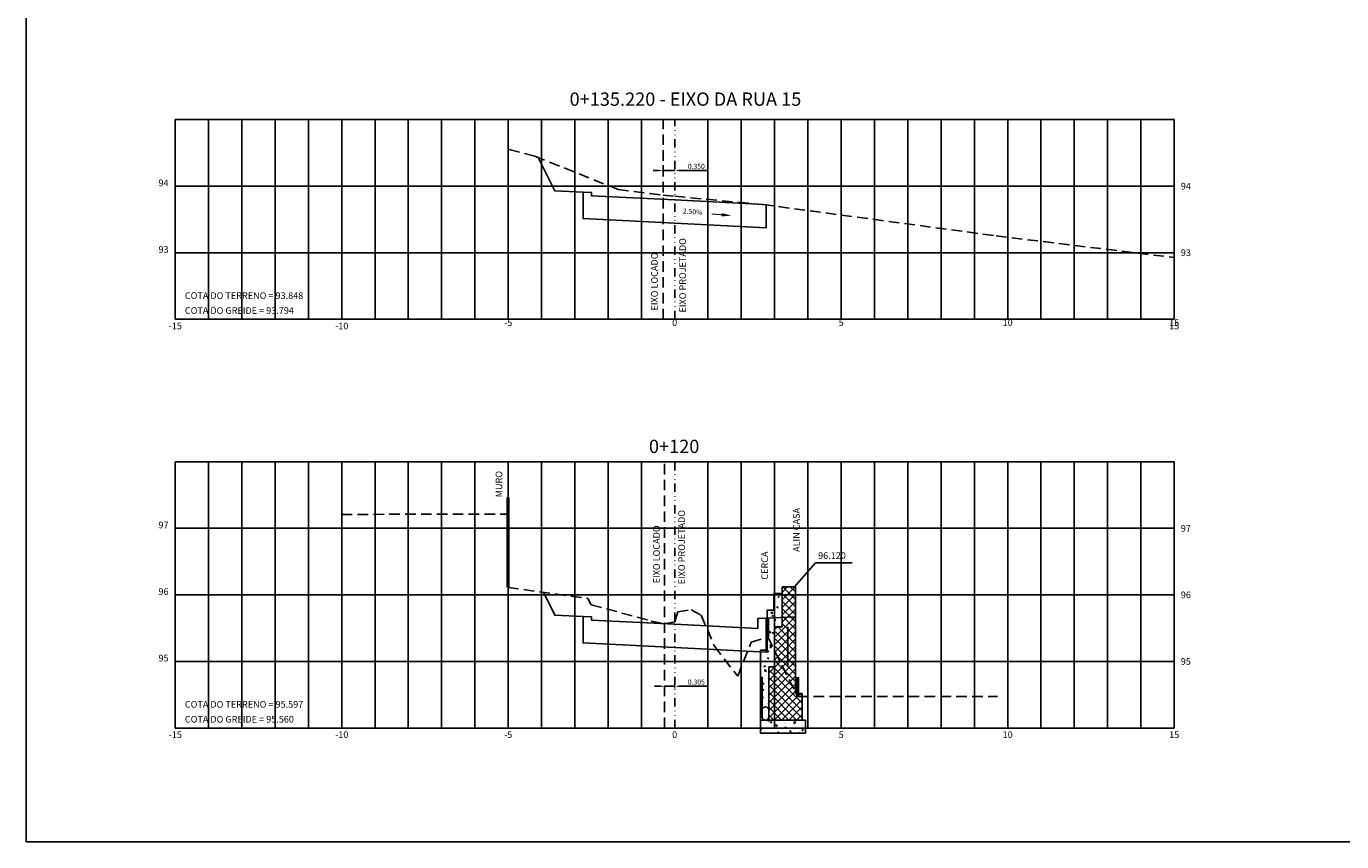
# Model space of a CAD drawing. Extents: x 183 to 1883, y 153 to 643.
# Drawn here: x 1093 to 1488, y 153 to 398 of the extents above; entities that cross this region are included whole.
import ezdxf
from ezdxf.enums import TextEntityAlignment as Align

# ---------------------------------------------------------------- set-up
doc = ezdxf.new("R2010")
doc.units = 0
for name, pattern in [('DIVIDE', [1.25, 0.5, -0.25, 0, -0.25, 0, -0.25]), ('HIDDEN', [9.525, 6.35, -3.175]), ('HIDDEN2', [4.7625, 3.175, -1.5875])]:
    doc.linetypes.add(name, pattern=pattern)
doc.layers.get('0').update_dxf_attribs({"linetype": 'CONTINUOUS'})
doc.layers.get('DEFPOINTS').update_dxf_attribs({"linetype": 'CONTINUOUS'})
for name, color, linetype in [('DRENO', 160, 'CONTINUOUS'), ('MURO', 106, 'CONTINUOUS'), ('MURO_PROJETADO', 104, 'CONTINUOUS'), ('PS_SELO_FINA', 2, 'CONTINUOUS'), ('TEXTM', 7, 'CONTINUOUS'), ('VIEW', 7, 'CONTINUOUS'), ('XDATUM', 130, 'CONTINUOUS'), ('XEG', 100, 'HIDDEN2'), ('XFG', 130, 'CONTINUOUS'), ('XGRID', 8, 'CONTINUOUS'), ('XGRID-BL', 8, 'CONTINUOUS'), ('XGRIDT', 52, 'CONTINUOUS')]:
    doc.layers.add(name, color=color, linetype=linetype)
doc.styles.add('3MM', font='romans.shx', dxfattribs={"height": 2})
doc.styles.add('ARIAL', font='ARIAL.TTF', dxfattribs={"height": 0.00155})
doc.dimstyles.get("Standard").update_dxf_attribs({"dimtxt": 1.5, "dimasz": 1.5, "dimexe": 0.625, "dimexo": 1.5875, "dimgap": 0.5, "dimtad": 1, "dimdec": 4, "dimtxsty": '3MM', "dimcen": 0.5, "dimclrt": 52, "dimazin": 3, "dimtfac": 1, "dimtdec": 4, "dimtmove": 0, "dimatfit": 3, "dimtolj": 1, "dimtzin": 0})

# ---------------------------------------------------------------- blocks, each defined once
blk = doc.blocks.new('MURO')
at = {"color": 52, "const_width": 1}
blk.add_lwpolyline([(0, 0), (0, 5.86)], dxfattribs=at)
blk = doc.blocks.new('*D20')
at = {"color": 0, "linetype": 'BYBLOCK'}
for p, q in [((2728.83, -133.39), (2727.33, -133.39)), ((2730.33, -133.39), (2733.38, -133.39)), ((2730.33, -133.76), (2730.33, -134.01)), ((2733.38, -133.76), (2733.38, -134.01)), ((2734.88, -133.39), (2743.38, -133.39))]:
    blk.add_line(p, q, dxfattribs=at)
for points in [[(2728.83, -133.14), (2728.83, -133.64), (2730.33, -133.39)], [(2734.88, -133.14), (2734.88, -133.64), (2733.38, -133.39)]]:
    blk.add_solid(points, dxfattribs=at)
at = {"layer": 'DEFPOINTS', "color": 0, "linetype": 'BYBLOCK'}
for p in [(2730.33, -132.17), (2733.38, -132.17), (2733.38, -133.39)]:
    blk.add_point(p, dxfattribs=at)
at = {"color": 52, "linetype": 'BYBLOCK', "insert": (2739.88, -132.14), "char_height": 1.5, "attachment_point": 5, "style": '3MM'}
blk.add_mtext('\\A1;0.305', dxfattribs=at)
blk = doc.blocks.new('*D21')
at = {"color": 0, "linetype": 'BYBLOCK'}
for p, q in [((2728.38, -47.09), (2726.88, -47.09)), ((2729.88, -45.5), (2729.88, -46.46)), ((2729.88, -47.09), (2733.38, -47.09)), ((2733.38, -45.5), (2733.38, -46.46)), ((2734.88, -47.09), (2743.38, -47.09))]:
    blk.add_line(p, q, dxfattribs=at)
for points in [[(2728.38, -46.84), (2728.38, -47.34), (2729.88, -47.09)], [(2734.88, -46.84), (2734.88, -47.34), (2733.38, -47.09)]]:
    blk.add_solid(points, dxfattribs=at)
at = {"layer": 'DEFPOINTS', "color": 0, "linetype": 'BYBLOCK'}
for p in [(2729.88, -47.09), (2733.38, -47.09), (2733.38, -47.09)]:
    blk.add_point(p, dxfattribs=at)
at = {"color": 52, "linetype": 'BYBLOCK', "insert": (2739.88, -45.84), "char_height": 1.5, "attachment_point": 5, "style": '3MM'}
blk.add_mtext('\\A1;0.350', dxfattribs=at)

msp = doc.modelspace()

# ---------------------------------------------------------------- hatches: boundary and pattern name
at = {"layer": 'MURO'}
h = msp.add_hatch(dxfattribs=at)
h.set_pattern_fill('AR-CONC', color=3, scale=0.02, style=0)
h.set_pattern_definition([(130, (1813.4727, 184.229), (-3.643693, -0.318782), [0.381, -4.191]), (185, (1813.4727, 184.229), (0.704857, 3.821133), [0.3048, -3.3528]), (79.549, (1813.169, 184.2023), (-2.93885, 3.502334), [0.3238, -3.5618]), (133.8158, (1813.4727, 185.245), (-5.42158, -0.840847), [0.5715, -6.2865]), (83.3644, (1813.021, 185.175), (-4.748085, 4.94851), [0.4857, -5.3427]), (188.816, (1813.4727, 185.245), (-4.74809, 4.9485), [0.4572, -5.0292]), (159, (1812.9647, 184.991), (-3.032298, -2.04531), [0.381, -4.191]), (214, (1812.9647, 184.991), (-1.23604, 3.68376), [0.3048, -3.3528]), (108.5486, (1812.712, 184.8204), (-4.26833, 1.638457), [0.3238, -3.5618]), (142.5, (1813.4727, 184.2289), (-0.061772, 1.6911008), [0, -3.31216, 0, -3.4036, 0, -3.3655]), (172.5, (1813.4727, 184.2289), (-1.336393, 2.0036115), [0, -1.94056, 0, -3.23596, 0, -1.2827]), (212.5, (1814.6055, 184.2289), (-2.711812, -0.114575), [0, -1.27, 0, -3.9624, 0, -5.2578]), (222.5, (1815.1135, 184.2289), (-2.962584, 0.50853), [0, -1.651, 0, -2.63144, 0, -3.7338])])
h.paths.add_polyline_path([(1315.54925, 210.88762), (1313.54925, 210.88762), (1313.54925, 189.88762), (1315.36988, 189.88762, 0.321539589), (1316.04925, 190.83483), (1316.04925, 205.88762), (1318.04925, 205.88762), (1318.04925, 217.88762), (1320.04925, 217.88762), (1320.04925, 227.88762), (1317.54925, 227.88762), (1317.54925, 222.88762), (1315.54925, 222.88762)])
h.paths.add_polyline_path([(1315.36988, 189.88762, -0.164664883), (1314.72861, 189.88762), (1313.54925, 189.88762), (1313.54925, 185.88762), (1327.04925, 185.88762), (1327.04925, 189.88762)])
h.paths.add_polyline_path([(1314.04925, 192.83483), (1314.04925, 190.83483, 0.321539589), (1314.72861, 189.88762), (1315.36988, 189.88762, 0.321539589), (1316.04925, 190.83483), (1316.04925, 192.83483, 1)], flags=17)
at = {"layer": 'MURO_PROJETADO'}
h = msp.add_hatch(dxfattribs=at)
h.set_pattern_fill('ANSI37', color=106, scale=0.5, style=0)
h.set_pattern_definition([(135, (980.8751, 8.0341), (1.122532, 1.122532), []), (45, (980.8751, 8.0341), (1.122532, -1.122532), [])])
h.paths.add_polyline_path([(1318.04925, 217.88762), (1320.04925, 217.88762), (1320.04925, 229.88762), (1324.04925, 229.88762), (1324.04925, 197.88762), (1326.04925, 197.88762), (1326.04925, 189.88762), (1316.04925, 189.88762), (1316.04925, 205.88762), (1318.04925, 205.88762)])

# ---------------------------------------------------------------- linework, layer by layer
at = {"color": 52, "const_width": 1}
msp.add_lwpolyline([(1237.75878, 229.72801), (1237.75878, 256.79124)], dxfattribs=at)
at = {"layer": 'DRENO'}
for p, q in [((1317.54925, 222.88762), (1317.54925, 227.88762)), ((1317.54925, 227.88762), (1320.04925, 227.88762)), ((1315.54925, 210.88762), (1315.54925, 222.88762)), ((1317.54925, 222.88762), (1315.54925, 222.88762)), ((1313.54925, 185.88762), (1313.54925, 210.88762)), ((1315.54925, 210.88762), (1313.54925, 210.88762)), ((1313.54925, 189.88762), (1327.04925, 189.88762)), ((1327.04925, 189.88762), (1327.04925, 185.88762)), ((1327.04925, 185.88762), (1313.54925, 185.88762))]:
    msp.add_line(p, q, dxfattribs=at)
at = {"layer": 'DRENO', "color": 210}
for p, q in [((1314.04925, 190.83483), (1314.04925, 192.83483)), ((1316.04925, 192.83483), (1316.04925, 190.83483))]:
    msp.add_line(p, q, dxfattribs=at)
for centre, start, end in [((1315.04925, 192.83483), 0, 180), ((1315.04925, 190.83483), 180, 0)]:
    msp.add_arc(centre, 1, start, end, dxfattribs=at)
at = {"layer": 'MURO'}
msp.add_line((1314.04925, 202.86493), (1314.04925, 190.86493), dxfattribs=at)
at = {"layer": 'MURO_PROJETADO', "color": 7}
for p, q in [((1330.06403, 237.12627), (1323.81087, 229.88762)), ((1341.07524, 237.12627), (1330.06403, 237.12627))]:
    msp.add_line(p, q, dxfattribs=at)
at = {"layer": 'TEXTM', "color": 52, "const_width": 0.3}
msp.add_lwpolyline([(1301.91235, 341.69463), (1298.92225, 341.93826)], dxfattribs=at)
at = {"layer": 'TEXTM', "color": 52}
msp.add_solid([(1301.95295, 342.19298), (1301.87174, 341.19628), (1304.90244, 341.451)], dxfattribs=at)
at = {"layer": 'VIEW', "color": 52}
msp.add_lwpolyline([(1093.08409, 643.32988), (1883.16548, 643.32988), (1883.16548, 153.32533), (1093.08409, 153.32533)], close=True, dxfattribs=at)
at = {"layer": 'XDATUM'}
for points in [[(1246.7948, 358.89466), (1251.81087, 348.8625), (1260.31087, 348.5225), (1260.31087, 340.5475), (1287.81087, 339.1725), (1287.81087, 339.1725), (1287.81087, 339.1725), (1315.31087, 337.7975), (1315.31088, 344.63394)], [(1248.36574, 228.26521), (1251.81087, 221.37493), (1260.31087, 221.03493), (1260.31087, 213.05493), (1287.81087, 211.67993), (1287.81087, 211.67993), (1287.81087, 211.67993), (1315.31087, 210.30493), (1315.31087, 220.52493), (1323.81087, 220.86493), (1323.81087, 220.86493)]]:
    msp.add_lwpolyline(points, dxfattribs=at)
at = {"layer": 'XEG'}
msp.add_line((1245.81087, 359.28823), (1237.89932, 361.40631), dxfattribs=at)
for points in [[(1245.81087, 359.28823), (1270.81087, 349.28823), (1284.31087, 347.56823), (1287.81087, 347.24823), (1314.31087, 344.76823), (1384.31087, 335.36823), (1437.81087, 328.84123)], [(1187.81087, 251.67706), (1237.81087, 251.72756), (1237.75878, 229.72801), (1261.75169, 226.41916), (1262.75102, 224.54035), (1280.76431, 219.63282), (1284.75906, 218.75637), (1287.81087, 219.41793), (1288.75285, 222.43303), (1292.75811, 223.0289), (1295.75542, 221.43146), (1299.75142, 212.08192), (1306.75061, 203.05385), (1310.7457, 213.24516), (1315.73889, 214.8458), (1324.75513, 196.95421), (1384.75936, 196.99964)]]:
    msp.add_lwpolyline(points, dxfattribs=at)
at = {"layer": 'XFG', "linetype": 'HIDDEN', "ltscale": 0.5}
for p, q in [((1284.31087, 310.28823), (1284.31087, 370.28823)), ((1284.76087, 187.48762), (1284.76087, 267.48762))]:
    msp.add_line(p, q, dxfattribs=at)
at = {"layer": 'XFG', "color": 106}
for p, q in [((1320.04925, 217.88762), (1320.04925, 229.88762)), ((1324.04925, 229.88762), (1320.04925, 229.88762)), ((1324.04925, 197.88762), (1324.04925, 229.88762)), ((1320.04925, 217.88762), (1318.04925, 217.88762)), ((1321.81087, 205.88762), (1321.81087, 217.88762)), ((1316.04925, 189.88762), (1316.04925, 205.88762)), ((1318.04925, 205.88762), (1316.04925, 205.88762)), ((1326.04925, 197.88762), (1324.04925, 197.88762)), ((1326.04925, 189.88762), (1326.04925, 197.88762)), ((1316.04925, 189.88762), (1326.04925, 189.88762))]:
    msp.add_line(p, q, dxfattribs=at)
at = {"layer": 'XFG'}
for points in [[(1251.81087, 348.8625), (1251.81087, 348.8625), (1246.7948, 358.89466)], [(1287.81087, 339.1725), (1287.81087, 339.1725), (1260.31087, 340.5475), (1260.31087, 348.5225), (1251.81087, 348.8625), (1260.31087, 348.5225), (1260.31087, 340.5475), (1287.81087, 339.1725)], [(1260.31087, 348.5275), (1262.81087, 348.4275), (1262.81087, 347.4225), (1287.81087, 346.1725), (1312.81087, 344.9225), (1315.31088, 344.63394), (1315.31088, 344.63394)], [(1315.31087, 337.7975), (1315.31087, 337.7975), (1315.31088, 344.63394)], [(1287.81087, 339.1725), (1287.81087, 339.1725), (1315.31087, 337.7975), (1287.81087, 339.1725)], [(1251.81087, 221.37493), (1251.81087, 221.37493), (1248.36574, 228.26521)], [(1287.81087, 211.67993), (1287.81087, 211.67993), (1260.31087, 213.05493), (1260.31087, 221.03493), (1251.81087, 221.37493), (1260.31087, 221.03493), (1260.31087, 213.05493), (1287.81087, 211.67993)], [(1260.31087, 221.03493), (1262.81087, 220.93493), (1262.81087, 219.92993), (1287.81087, 218.67993), (1312.81087, 217.42993), (1312.81087, 220.42493), (1315.31087, 220.52493)], [(1287.81087, 211.67993), (1287.81087, 211.67993), (1315.31087, 210.30493), (1315.31087, 220.52493), (1323.81087, 220.86493), (1315.31087, 220.52493), (1315.31087, 210.30493), (1287.81087, 211.67993)]]:
    msp.add_lwpolyline(points, dxfattribs=at)
at = {"layer": 'XGRID'}
for p, q in [((1137.81087, 370.28823), (1437.81087, 370.28823)), ((1137.81087, 310.28823), (1137.81087, 370.28823)), ((1147.81087, 310.28823), (1147.81087, 370.28823)), ((1157.81087, 310.28823), (1157.81087, 370.28823)), ((1167.81087, 310.28823), (1167.81087, 370.28823)), ((1177.81087, 310.28823), (1177.81087, 370.28823)), ((1187.81087, 310.28823), (1187.81087, 370.28823)), ((1197.81087, 310.28823), (1197.81087, 370.28823)), ((1207.81087, 310.28823), (1207.81087, 370.28823)), ((1217.81087, 310.28823), (1217.81087, 370.28823)), ((1227.81087, 310.28823), (1227.81087, 370.28823)), ((1237.81087, 310.28823), (1237.81087, 370.28823)), ((1247.81087, 310.28823), (1247.81087, 370.28823)), ((1257.81087, 310.28823), (1257.81087, 370.28823)), ((1267.81087, 310.28823), (1267.81087, 370.28823)), ((1277.81087, 310.28823), (1277.81087, 370.28823)), ((1297.81087, 310.28823), (1297.81087, 370.28823)), ((1307.81087, 310.28823), (1307.81087, 370.28823)), ((1317.81087, 310.28823), (1317.81087, 370.28823)), ((1327.81087, 310.28823), (1327.81087, 370.28823)), ((1337.81087, 310.28823), (1337.81087, 370.28823)), ((1347.81087, 310.28823), (1347.81087, 370.28823)), ((1357.81087, 310.28823), (1357.81087, 370.28823)), ((1367.81087, 310.28823), (1367.81087, 370.28823)), ((1377.81087, 310.28823), (1377.81087, 370.28823)), ((1387.81087, 310.28823), (1387.81087, 370.28823)), ((1397.81087, 310.28823), (1397.81087, 370.28823)), ((1407.81087, 310.28823), (1407.81087, 370.28823)), ((1417.81087, 310.28823), (1417.81087, 370.28823)), ((1427.81087, 310.28823), (1427.81087, 370.28823)), ((1437.81087, 310.28823), (1437.81087, 370.28823)), ((1137.81087, 350.28823), (1437.81087, 350.28823)), ((1137.81087, 330.28823), (1437.81087, 330.28823)), ((1137.81087, 310.28823), (1437.81087, 310.28823)), ((1137.81087, 267.48762), (1437.81087, 267.48762)), ((1137.81087, 187.48762), (1137.81087, 267.48762)), ((1147.81087, 187.48762), (1147.81087, 267.48762)), ((1157.81087, 187.48762), (1157.81087, 267.48762)), ((1167.81087, 187.48762), (1167.81087, 267.48762)), ((1177.81087, 187.48762), (1177.81087, 267.48762)), ((1187.81087, 187.48762), (1187.81087, 267.48762)), ((1197.81087, 187.48762), (1197.81087, 267.48762)), ((1207.81087, 187.48762), (1207.81087, 267.48762)), ((1217.81087, 187.48762), (1217.81087, 267.48762)), ((1227.81087, 187.48762), (1227.81087, 267.48762)), ((1237.81087, 187.48762), (1237.81087, 267.48762)), ((1247.81087, 187.48762), (1247.81087, 267.48762)), ((1257.81087, 187.48762), (1257.81087, 267.48762)), ((1267.81087, 187.48762), (1267.81087, 267.48762)), ((1277.81087, 187.48762), (1277.81087, 267.48762)), ((1297.81087, 187.48762), (1297.81087, 267.48762)), ((1307.81087, 187.48762), (1307.81087, 267.48762)), ((1317.81087, 187.48762), (1317.81087, 267.48762)), ((1327.81087, 187.48762), (1327.81087, 267.48762)), ((1337.81087, 187.48762), (1337.81087, 267.48762)), ((1347.81087, 187.48762), (1347.81087, 267.48762)), ((1357.81087, 187.48762), (1357.81087, 267.48762)), ((1367.81087, 187.48762), (1367.81087, 267.48762)), ((1377.81087, 187.48762), (1377.81087, 267.48762)), ((1387.81087, 187.48762), (1387.81087, 267.48762)), ((1397.81087, 187.48762), (1397.81087, 267.48762)), ((1407.81087, 187.48762), (1407.81087, 267.48762)), ((1417.81087, 187.48762), (1417.81087, 267.48762)), ((1427.81087, 187.48762), (1427.81087, 267.48762)), ((1437.81087, 187.48762), (1437.81087, 267.48762)), ((1137.81087, 247.48762), (1437.81087, 247.48762)), ((1137.81087, 227.48762), (1437.81087, 227.48762)), ((1137.81087, 207.48762), (1437.81087, 207.48762)), ((1137.81087, 187.48762), (1437.81087, 187.48762))]:
    msp.add_line(p, q, dxfattribs=at)
at = {"layer": 'XGRID-BL', "color": 1, "linetype": 'DIVIDE', "ltscale": 5}
for p, q in [((1287.81087, 310.28823), (1287.81087, 370.28823)), ((1287.81087, 187.48762), (1287.81087, 267.48762))]:
    msp.add_line(p, q, dxfattribs=at)

# ---------------------------------------------------------------- block references
at = {"layer": 'PS_SELO_FINA', "color": 52}
for p in [(1315.73889, 214.8458), (1324.75513, 196.95421)]:
    msp.add_blockref('MURO', p, dxfattribs=at)

# ---------------------------------------------------------------- texts
at = {"layer": 'MURO_PROJETADO', "color": 52, "style": '3MM'}
msp.add_text('96.120', height=2, dxfattribs=at).set_placement((1330.87635, 238.29899))
at = {"layer": 'TEXTM', "color": 52, "style": '3MM'}
for s, height, rotation, p in [('2.50%', 1.5, 355.2016339, (1290.20375, 342.10659)), ('EIXO PROJETADO', 2, 90, (1291.19953, 312.32736)), ('EIXO LOCADO', 2, 90, (1282.73027, 312.92476)), ('MURO', 2, 90, (1236.02579, 256.78151)), ('EIXO PROJETADO', 2, 90, (1290.8959, 230.6467)), ('ALIN CASA', 2, 90, (1325.3602, 240.39849)), ('EIXO LOCADO', 2, 90, (1283.33753, 230.9407)), ('CERCA', 2, 90, (1315.84336, 232.04901))]:
    msp.add_text(s, height=height, rotation=rotation, dxfattribs=at).set_placement(p)
at = {"layer": 'XDATUM', "style": '3MM'}
for s, p in [('COTA DO GREIDE = 93.794', (1140.69952, 311.92103)), ('COTA DO GREIDE = 95.560', (1140.69952, 189.12042))]:
    msp.add_text(s, height=2, dxfattribs=at).set_placement(p)
at = {"layer": 'XEG', "style": '3MM'}
for s, p in [('COTA DO TERRENO = 93.848', (1140.69952, 316.39459)), ('COTA DO TERRENO = 95.597', (1140.69952, 193.59399))]:
    msp.add_text(s, height=2, dxfattribs=at).set_placement(p)
at = {"layer": 'XGRIDT'}
for s, height, style, p in [('0+135.220 - EIXO DA RUA 15', 4, 'ARIAL', (1291.03623, 374.44391)), ('-15', 2, '3MM', (1137.81087, 307.28823)), ('-10', 2, '3MM', (1187.81087, 307.28823)), ('-5', 2, '3MM', (1237.81087, 308.28823)), ('0', 2, '3MM', (1287.81087, 308.28823)), ('5', 2, '3MM', (1337.81087, 308.28823)), ('10', 2, '3MM', (1387.81087, 308.28823)), ('15', 2, '3MM', (1437.81087, 308.28823)), ('15', 2, '3MM', (1437.81087, 307.28823)), ('0+120', 4, 'ARIAL', (1287.64715, 270.10684)), ('-15', 2, '3MM', (1137.81087, 184.48762)), ('-10', 2, '3MM', (1187.81087, 184.48762)), ('-5', 2, '3MM', (1237.81087, 184.48762)), ('0', 2, '3MM', (1287.81087, 184.48762)), ('5', 2, '3MM', (1337.81087, 184.48762)), ('10', 2, '3MM', (1387.81087, 184.48762)), ('15', 2, '3MM', (1437.81087, 184.48762))]:
    msp.add_text(s, height=height, dxfattribs=dict(at, style=style)).set_placement(p, align=Align.CENTER)
at = {"layer": 'XGRIDT', "style": '3MM'}
for s, p in [('94', (1135.81087, 350.28823)), ('93', (1135.81087, 330.28823)), ('97', (1135.81087, 247.48762)), ('96', (1135.81087, 227.48762)), ('95', (1135.81087, 207.48762))]:
    msp.add_text(s, height=2, dxfattribs=at).set_placement(p, align=Align.RIGHT)
for s, p in [('94', (1439.81087, 349.28823)), ('93', (1439.81087, 329.28823)), ('97', (1439.81087, 246.48762)), ('96', (1439.81087, 226.48762)), ('95', (1439.81087, 206.48762))]:
    msp.add_text(s, height=2, dxfattribs=at).set_placement(p)

# ---------------------------------------------------------------- dimensions: what is measured, and where the dimension line sits
for base, p1, p2, text, picture, middle, set_off in [((1287.81087, 355.01129), (1284.31087, 355.01129), (1287.81087, 355.01129), '0.350', '*D21', (1294.31087, 356.26129), (-1445.56569, 402.09937)), ((1287.81087, 200.04584), (1284.76087, 201.25942), (1287.81087, 201.25942), '0.305', '*D20', (1294.31087, 201.29584), (-1445.56569, 333.43376))]:
    dim = msp.add_linear_dim(base=base, p1=p1, p2=p2, text=text, dimstyle='STANDARD', override={"dimpost": 'm'})
    dim.commit()
    dim.dimension.update_dxf_attribs({"geometry": picture, "text_midpoint": middle, "insert": set_off})

doc.saveas('drawing.dxf')
